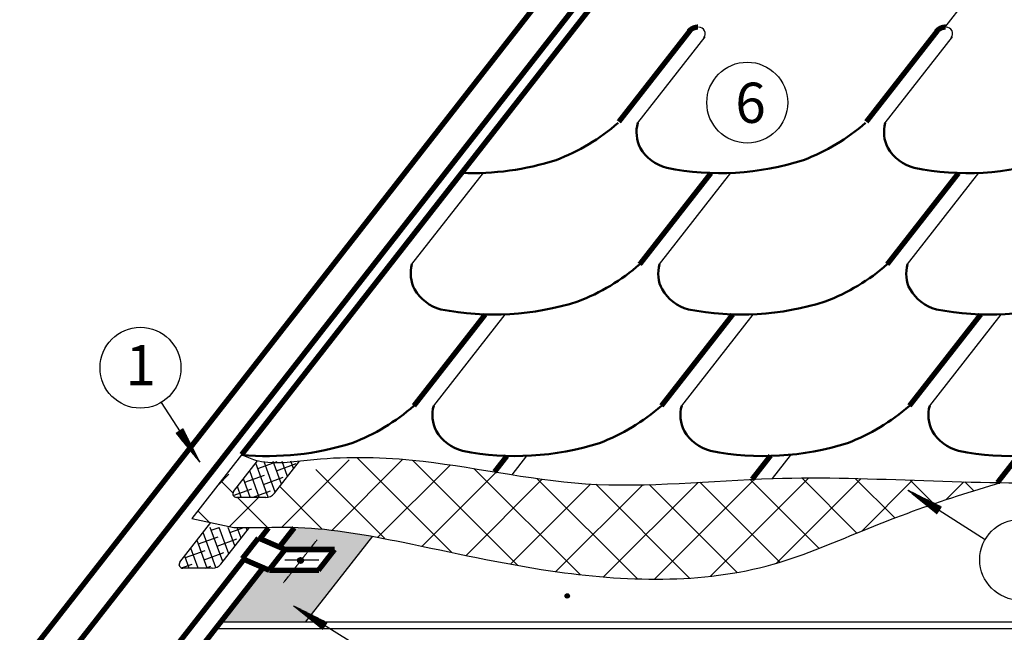
# Model space of a CAD drawing. Units: millimetres. Extents: x -3332883 to 40920555, y -16353787 to 635938.
# Drawn here: x 669726 to 677841, y 402893 to 407941 of the extents above; entities that cross this region are included whole.
import ezdxf

# ---------------------------------------------------------------- set-up
doc = ezdxf.new("R2010")
doc.units = ezdxf.units.MM
doc.linetypes.add('CENTER', pattern=[2, 1.25, -0.25, 0.25, -0.25])
for name, color, linetype in [('bitustik', 7, 'Continuous'), ('Gidro', 252, 'Continuous'), ('Plywood', 42, 'Continuous'), ('Shing2', 90, 'Continuous'), ('Steel', 24, 'Continuous')]:
    doc.layers.add(name, color=color, linetype=linetype)
doc.styles.get("Standard").update_dxf_attribs({"font": 'isocpeur.TTF'})
doc.dimstyles.new('ISO-25', dxfattribs={"dimtxt": 2.5, "dimasz": 2.5, "dimexe": 1.25, "dimexo": 0.625, "dimtad": 1, "dimtxsty": 'Standard', "dimcen": 2.5, "dimadec": 0, "dimazin": 0, "dimtfac": 1, "dimtmove": 0, "dimatfit": 3, "dimfxl": 1, "dimarcsym": 0})

msp = doc.modelspace()

# ---------------------------------------------------------------- hatches: boundary and pattern name
h = msp.add_hatch()
h.set_pattern_fill('ANSI31', scale=11.086337, angle=90, style=0)
h.set_pattern_definition([(135, (664077.9575, 378140.7175), (-0.97990297, -0.97990297), [])])
h.paths.add_polyline_path([(671014.342, 404534.115), (671071.494, 404570.227), (671209.439, 404294.903)])
h = msp.add_hatch()
h.set_pattern_fill('ANSI31', scale=11.086337, angle=-65.7953424, style=0)
h.set_pattern_definition([(339.2046576, (672826.7466, 430844.4121), (0.4919991, 1.29551401), [])])
h.paths.add_polyline_path([(677321.38, 403927.445), (677284.058, 403871.075), (677045.359, 404065.638)])
at = {"lineweight": 30}
h = msp.add_hatch(color=252, dxfattribs=at)
h.dxf.hatch_style = 1
h.paths.add_polyline_path([(671380.913, 402975.897), (672079.884, 402975.897), (672634.072, 403689.227), (672198.898, 403750.905), (671991.917, 403757.946), (671865.383, 403595.99), (671912.893, 403575.491), (672321.479, 403575.491), (672192.341, 403403.912), (671780.079, 403405.498), (671732.57, 403425.997)])
h = msp.add_hatch()
h.set_pattern_fill('ANSI31', scale=22.828984, angle=25, style=0)
h.set_pattern_definition([(110, (699430.4508, 351151.9182), (2.68152851, 0.97599656), [])])
edge = h.paths.add_edge_path()
edge.add_arc((672040.968, 403484.656), 23.89, 0, 360)
h = msp.add_hatch()
h.set_pattern_fill('ANSI31', scale=17.294685, angle=25, style=0)
h.set_pattern_definition([(110, (694988.5705, 363546.721), (2.03146099, 0.73939133), [])])
edge = h.paths.add_edge_path()
edge.add_arc((674238.962, 403192.734), 18.098, 0, 360)
h = msp.add_hatch()
h.set_pattern_fill('ANSI31', scale=11.086337, angle=-65.7953424, style=0)
h.set_pattern_definition([(339.2046576, (667764.9046, 429891.1045), (0.4919991, 1.29551401), [])])
h.paths.add_polyline_path([(672259.538, 402974.137), (672222.216, 402917.767), (671983.517, 403112.33)])
at = {"layer": 'bitustik'}
h = msp.add_hatch(dxfattribs=at)
h.set_pattern_fill('ANSI38', color=256, scale=554.316829, angle=25, style=0)
h.set_pattern_definition([(110, (690756.006, 385079.176), (65.11093, 23.69844), []), (20, (690756.006, 385079.176), (153.9203, -17.71405), [173.224, -103.9344])])
edge = h.paths.add_edge_path()
edge.add_line((672033.132, 404304.556), (671678.724, 404296.485))
edge.add_line((671488.234, 404052.668), (671685.973, 404305.763))
edge.add_arc((671511.822, 404034.24), 29.933, 142, 240.865659)
edge.add_line((671774.23, 404006.54), (671497.249, 404008.094))
edge.add_arc((671754.329, 404094.106), 89.799, 282.8044903, 321.7839567)
edge.add_line((671824.883, 404038.554), (672002.535, 404265.938))
h = msp.add_hatch(dxfattribs=at)
h.set_pattern_fill('ANSI38', color=256, scale=554.316829, angle=25, style=0)
h.set_pattern_definition([(110, (690372.72, 384570.976), (65.11093, 23.69844), []), (20, (690372.72, 384570.976), (153.9203, -17.71405), [173.224, -103.9344])])
edge = h.paths.add_edge_path()
edge.add_line((671708.13, 403757.097), (671272.041, 403757.097))
edge.add_line((671046.73, 403469.955), (671302.685, 403797.562))
edge.add_arc((671070.318, 403451.526), 29.933, 142, 270)
edge.add_line((671312.825, 403421.593), (671070.318, 403421.593))
edge.add_arc((671312.825, 403511.392), 89.799, 270, 322)
edge.add_line((671383.587, 403456.106), (671619.247, 403757.737))
at = {"layer": 'Gidro'}
h = msp.add_hatch(dxfattribs=at)
h.set_pattern_fill('ANSI37', color=252, scale=97.376694, style=0)
h.set_pattern_definition([(45, (-74312.3, 152508.02), (-218.61691, 218.61691), []), (135, (-74312.3, 152508.02), (-218.61691, -218.61691), [])])
edge = h.paths.add_edge_path()
edge.add_line((677811.42, 404126.704), (677802.161, 404126.784))
edge.add_line((677802.161, 404126.784), (677739.525, 404127.597))
edge.add_line((677739.525, 404127.597), (677676.886, 404128.657))
edge.add_line((677676.886, 404128.657), (677614.242, 404129.941))
edge.add_line((677614.242, 404129.941), (677551.594, 404131.424))
edge.add_line((677551.594, 404131.424), (677488.942, 404133.082))
edge.add_line((677488.942, 404133.082), (677426.285, 404134.891))
edge.add_line((677426.285, 404134.891), (677363.624, 404136.827))
edge.add_line((677363.624, 404136.827), (677300.959, 404138.865))
edge.add_line((677300.959, 404138.865), (677238.289, 404140.981))
edge.add_line((677238.289, 404140.981), (677175.614, 404143.151))
edge.add_line((677175.614, 404143.151), (677112.935, 404145.35))
edge.add_line((677112.935, 404145.35), (677050.252, 404147.555))
edge.add_line((677050.252, 404147.555), (676987.564, 404149.742))
edge.add_line((676987.564, 404149.742), (676924.871, 404151.884))
edge.add_line((676924.871, 404151.884), (676862.173, 404153.96))
edge.add_line((676862.173, 404153.96), (676799.471, 404155.944))
edge.add_line((676799.471, 404155.944), (676736.764, 404157.812))
edge.add_line((676736.764, 404157.812), (676674.052, 404159.54))
edge.add_line((676674.052, 404159.54), (676611.336, 404161.104))
edge.add_line((676611.336, 404161.104), (676548.614, 404162.479))
edge.add_line((676548.614, 404162.479), (676485.888, 404163.641))
edge.add_line((676485.888, 404163.641), (676423.156, 404164.566))
edge.add_line((676423.156, 404164.566), (676360.42, 404165.23))
edge.add_line((676360.42, 404165.23), (676297.679, 404165.608))
edge.add_line((676297.679, 404165.608), (676234.932, 404165.676))
edge.add_line((676234.932, 404165.676), (676172.181, 404165.411))
edge.add_line((676172.181, 404165.411), (676109.424, 404164.787))
edge.add_line((676109.424, 404164.787), (676046.662, 404163.78))
edge.add_line((676046.662, 404163.78), (675983.895, 404162.367))
edge.add_line((675983.895, 404162.367), (675921.123, 404160.523))
edge.add_line((675921.123, 404160.523), (675858.346, 404158.247))
edge.add_line((675858.346, 404158.247), (675795.565, 404155.591))
edge.add_line((675795.565, 404155.591), (675732.784, 404152.612))
edge.add_line((675732.784, 404152.612), (675670.003, 404149.365))
edge.add_line((675670.003, 404149.365), (675607.224, 404145.907))
edge.add_line((675607.224, 404145.907), (675544.45, 404142.296))
edge.add_line((675544.45, 404142.296), (675481.681, 404138.588))
edge.add_line((675481.681, 404138.588), (675418.92, 404134.841))
edge.add_line((675418.92, 404134.841), (675356.168, 404131.11))
edge.add_line((675356.168, 404131.11), (675293.428, 404127.452))
edge.add_line((675293.428, 404127.452), (675230.701, 404123.925))
edge.add_line((675230.701, 404123.925), (675167.988, 404120.585))
edge.add_line((675167.988, 404120.585), (675105.293, 404117.489))
edge.add_line((675105.293, 404117.489), (675042.616, 404114.694))
edge.add_line((675042.616, 404114.694), (674979.959, 404112.256))
edge.add_line((674979.959, 404112.256), (674917.324, 404110.232))
edge.add_line((674917.324, 404110.232), (674854.713, 404108.68))
edge.add_line((674854.713, 404108.68), (674792.128, 404107.655))
edge.add_line((674792.128, 404107.655), (674729.57, 404107.215))
edge.add_line((674729.57, 404107.215), (674667.041, 404107.416))
edge.add_line((674667.041, 404107.416), (674604.544, 404108.315))
edge.add_line((674604.544, 404108.315), (674542.079, 404109.97))
edge.add_line((674542.079, 404109.97), (674479.649, 404112.436))
edge.add_line((674479.649, 404112.436), (674417.255, 404115.77))
edge.add_line((674417.255, 404115.77), (674354.9, 404120.026))
edge.add_line((674354.9, 404120.026), (674292.582, 404125.187))
edge.add_line((674292.582, 404125.187), (674230.3, 404131.18))
edge.add_line((674230.3, 404131.18), (674168.051, 404137.929))
edge.add_line((674168.051, 404137.929), (674105.833, 404145.359))
edge.add_line((674105.833, 404145.359), (674043.643, 404153.394))
edge.add_line((674043.643, 404153.394), (673981.481, 404161.96))
edge.add_line((673981.481, 404161.96), (673919.342, 404170.981))
edge.add_line((673919.342, 404170.981), (673857.226, 404180.382))
edge.add_line((673857.226, 404180.382), (673795.13, 404190.087))
edge.add_line((673795.13, 404190.087), (673733.051, 404200.021))
edge.add_line((673733.051, 404200.021), (673670.988, 404210.109))
edge.add_line((673670.988, 404210.109), (673608.937, 404220.276))
edge.add_line((673608.937, 404220.276), (673546.898, 404230.446))
edge.add_line((673546.898, 404230.446), (673484.867, 404240.544))
edge.add_line((673484.867, 404240.544), (673422.843, 404250.494))
edge.add_line((673422.843, 404250.494), (673360.823, 404260.221))
edge.add_line((673360.823, 404260.221), (673298.805, 404269.651))
edge.add_line((673298.805, 404269.651), (673236.787, 404278.707))
edge.add_line((673236.787, 404278.707), (673174.766, 404287.315))
edge.add_line((673174.766, 404287.315), (673112.74, 404295.398))
edge.add_line((673112.74, 404295.398), (673050.707, 404302.883))
edge.add_line((673050.707, 404302.883), (672988.666, 404309.692))
edge.add_line((672988.666, 404309.692), (672926.612, 404315.754))
edge.add_line((672926.612, 404315.754), (672864.536, 404321.02))
edge.add_line((672864.536, 404321.02), (672802.422, 404325.469))
edge.add_line((672802.422, 404325.469), (672740.251, 404329.08))
edge.add_line((672740.251, 404329.08), (672678.008, 404331.831))
edge.add_line((672678.008, 404331.831), (672615.674, 404333.701))
edge.add_line((672615.674, 404333.701), (672553.234, 404334.667))
edge.add_line((672553.234, 404334.667), (672515.905, 404334.693))
edge.add_line((672515.905, 404334.693), (672506.215, 404332.094))
edge.add_line((672506.215, 404332.094), (672479.782, 404324.718))
edge.add_line((672479.782, 404324.718), (672453.378, 404317.111))
edge.add_line((672453.378, 404317.111), (672426.995, 404309.323))
edge.add_line((672426.995, 404309.323), (672400.629, 404301.403))
edge.add_line((672400.629, 404301.403), (672374.272, 404293.4))
edge.add_line((672374.272, 404293.4), (672347.919, 404285.364))
edge.add_line((672347.919, 404285.364), (672321.564, 404277.344))
edge.add_line((672321.564, 404277.344), (672295.201, 404269.389))
edge.add_line((672295.201, 404269.389), (672268.824, 404261.549))
edge.add_line((672268.824, 404261.549), (672242.426, 404253.872))
edge.add_line((672242.426, 404253.872), (672216.001, 404246.407))
edge.add_line((672216.001, 404246.407), (672189.544, 404239.205))
edge.add_line((672189.544, 404239.205), (672163.049, 404232.314))
edge.add_line((672163.049, 404232.314), (672136.509, 404225.783))
edge.add_line((672136.509, 404225.783), (672109.918, 404219.663))
edge.add_line((672109.918, 404219.663), (672083.271, 404214.001))
edge.add_line((672083.271, 404214.001), (672056.56, 404208.847))
edge.add_line((672056.56, 404208.847), (672029.781, 404204.251))
edge.add_line((672029.781, 404204.251), (672002.927, 404200.261))
edge.add_line((672002.927, 404200.261), (671975.992, 404196.928))
edge.add_line((671975.992, 404196.928), (671948.971, 404194.297))
edge.add_line((671948.971, 404194.297), (671824.883, 404038.554))
edge.add_arc((671754.329, 404094.106), 89.799, 270, 321.7839567, ccw=False)
edge.add_line((671754.329, 404004.307), (671511.822, 404004.307))
edge.add_arc((671511.822, 404034.24), 29.933, 142, 270, ccw=False)
edge.add_line((671488.234, 404052.668), (671602.793, 404195.587))
edge.add_line((671602.793, 404195.587), (671602.116, 404195.598))
edge.add_line((671602.116, 404195.598), (671601.439, 404195.609))
edge.add_line((671601.439, 404195.609), (671600.763, 404195.62))
edge.add_line((671600.763, 404195.62), (671600.086, 404195.63))
edge.add_line((671600.086, 404195.63), (671599.409, 404195.641))
edge.add_line((671599.409, 404195.641), (671686.312, 404305.758))
edge.add_line((671686.312, 404305.758), (671685.635, 404305.768))
edge.add_line((671685.635, 404305.768), (671597.378, 404195.671))
edge.add_line((671597.378, 404195.671), (671596.702, 404195.681))
edge.add_line((671596.702, 404195.681), (671596.025, 404195.69))
edge.add_line((671596.025, 404195.69), (671595.348, 404195.7))
edge.add_line((671595.348, 404195.7), (671594.671, 404195.709))
edge.add_line((671594.671, 404195.709), (671593.995, 404195.719))
edge.add_line((671593.995, 404195.719), (671593.318, 404195.728))
edge.add_line((671593.318, 404195.728), (671592.641, 404195.737))
edge.add_line((671592.641, 404195.737), (671591.964, 404195.746))
edge.add_line((671591.964, 404195.746), (671591.288, 404195.755))
edge.add_line((671591.288, 404195.755), (671590.611, 404195.763))
edge.add_line((671590.611, 404195.763), (671589.934, 404195.772))
edge.add_line((671589.934, 404195.772), (671589.258, 404195.78))
edge.add_line((671589.258, 404195.78), (671588.581, 404195.789))
edge.add_line((671588.581, 404195.789), (671587.905, 404195.797))
edge.add_line((671587.905, 404195.797), (671587.228, 404195.805))
edge.add_line((671587.228, 404195.805), (671586.552, 404195.813))
edge.add_line((671586.552, 404195.813), (671585.875, 404195.821))
edge.add_line((671585.875, 404195.821), (671585.198, 404195.828))
edge.add_line((671585.198, 404195.828), (671584.522, 404195.836))
edge.add_line((671584.522, 404195.836), (671583.845, 404195.843))
edge.add_line((671583.845, 404195.843), (671583.169, 404195.85))
edge.add_line((671583.169, 404195.85), (671582.493, 404195.858))
edge.add_line((671582.493, 404195.858), (671581.816, 404195.865))
edge.add_line((671581.816, 404195.865), (671581.14, 404195.872))
edge.add_line((671581.14, 404195.872), (671580.463, 404195.878))
edge.add_line((671580.463, 404195.878), (671579.787, 404195.885))
edge.add_line((671579.787, 404195.885), (671579.11, 404195.892))
edge.add_line((671579.11, 404195.892), (671578.434, 404195.898))
edge.add_line((671578.434, 404195.898), (671577.758, 404195.904))
edge.add_line((671577.758, 404195.904), (671577.081, 404195.911))
edge.add_line((671577.081, 404195.911), (671576.405, 404195.917))
edge.add_line((671576.405, 404195.917), (671575.729, 404195.923))
edge.add_line((671575.729, 404195.923), (671575.052, 404195.929))
edge.add_line((671575.052, 404195.929), (671574.376, 404195.934))
edge.add_line((671574.376, 404195.934), (671573.7, 404195.94))
edge.add_line((671573.7, 404195.94), (671573.024, 404195.945))
edge.add_line((671573.024, 404195.945), (671572.347, 404195.951))
edge.add_line((671572.347, 404195.951), (671571.671, 404195.956))
edge.add_line((671571.671, 404195.956), (671570.995, 404195.961))
edge.add_line((671570.995, 404195.961), (671570.319, 404195.966))
edge.add_line((671570.319, 404195.966), (671569.642, 404195.971))
edge.add_line((671569.642, 404195.971), (671568.966, 404195.976))
edge.add_line((671568.966, 404195.976), (671568.29, 404195.981))
edge.add_line((671568.29, 404195.981), (671567.614, 404195.985))
edge.add_line((671567.614, 404195.985), (671566.938, 404195.99))
edge.add_line((671566.938, 404195.99), (671566.262, 404195.994))
edge.add_line((671566.262, 404195.994), (671565.586, 404195.999))
edge.add_line((671565.586, 404195.999), (671564.909, 404196.003))
edge.add_line((671564.909, 404196.003), (671564.233, 404196.007))
edge.add_line((671564.233, 404196.007), (671563.557, 404196.011))
edge.add_line((671563.557, 404196.011), (671562.881, 404196.015))
edge.add_line((671562.881, 404196.015), (671562.205, 404196.019))
edge.add_line((671562.205, 404196.019), (671561.529, 404196.022))
edge.add_line((671561.529, 404196.022), (671560.853, 404196.026))
edge.add_line((671560.853, 404196.026), (671560.177, 404196.029))
edge.add_line((671560.177, 404196.029), (671559.501, 404196.032))
edge.add_line((671559.501, 404196.032), (671558.825, 404196.036))
edge.add_line((671558.825, 404196.036), (671558.149, 404196.039))
edge.add_line((671558.149, 404196.039), (671557.473, 404196.042))
edge.add_line((671557.473, 404196.042), (671556.797, 404196.045))
edge.add_line((671556.797, 404196.045), (671556.121, 404196.048))
edge.add_line((671556.121, 404196.048), (671555.445, 404196.05))
edge.add_line((671555.445, 404196.05), (671554.77, 404196.053))
edge.add_line((671554.77, 404196.053), (671554.094, 404196.055))
edge.add_line((671554.094, 404196.055), (671553.418, 404196.058))
edge.add_line((671553.418, 404196.058), (671552.742, 404196.06))
edge.add_line((671552.742, 404196.06), (671552.066, 404196.062))
edge.add_line((671552.066, 404196.062), (671551.39, 404196.065))
edge.add_line((671551.39, 404196.065), (671550.714, 404196.067))
edge.add_line((671550.714, 404196.067), (671550.039, 404196.069))
edge.add_line((671550.039, 404196.069), (671549.363, 404196.07))
edge.add_line((671549.363, 404196.07), (671548.687, 404196.072))
edge.add_line((671548.687, 404196.072), (671548.011, 404196.074))
edge.add_line((671548.011, 404196.074), (671547.335, 404196.075))
edge.add_line((671547.335, 404196.075), (671546.66, 404196.077))
edge.add_line((671546.66, 404196.077), (671545.984, 404196.078))
edge.add_line((671545.984, 404196.078), (671545.308, 404196.08))
edge.add_line((671545.308, 404196.08), (671544.632, 404196.081))
edge.add_line((671544.632, 404196.081), (671543.957, 404196.082))
edge.add_line((671543.957, 404196.082), (671543.281, 404196.083))
edge.add_line((671543.281, 404196.083), (671542.605, 404196.084))
edge.add_line((671542.605, 404196.084), (671541.93, 404196.085))
edge.add_line((671541.93, 404196.085), (671541.254, 404196.085))
edge.add_line((671541.254, 404196.085), (671540.578, 404196.086))
edge.add_line((671540.578, 404196.086), (671539.903, 404196.086))
edge.add_line((671539.903, 404196.086), (671539.227, 404196.087))
edge.add_line((671539.227, 404196.087), (671538.551, 404196.087))
edge.add_line((671538.551, 404196.087), (671537.876, 404196.088))
edge.add_line((671537.876, 404196.088), (671537.2, 404196.088))
edge.add_line((671537.2, 404196.088), (671536.525, 404196.088))
edge.add_line((671536.525, 404196.088), (671535.849, 404196.088))
edge.add_line((671535.849, 404196.088), (671535.173, 404196.088))
edge.add_line((671535.173, 404196.088), (671534.498, 404196.088))
edge.add_line((671534.498, 404196.088), (671533.822, 404196.088))
edge.add_line((671533.822, 404196.088), (671533.147, 404196.087))
edge.add_line((671533.147, 404196.087), (671532.471, 404196.087))
edge.add_line((671532.471, 404196.087), (671531.796, 404196.087))
edge.add_line((671531.796, 404196.087), (671531.12, 404196.086))
edge.add_line((671531.12, 404196.086), (671530.445, 404196.085))
edge.add_line((671530.445, 404196.085), (671529.769, 404196.085))
edge.add_line((671529.769, 404196.085), (671529.094, 404196.084))
edge.add_line((671529.094, 404196.084), (671528.418, 404196.083))
edge.add_line((671528.418, 404196.083), (671527.743, 404196.082))
edge.add_line((671527.743, 404196.082), (671527.067, 404196.081))
edge.add_line((671527.067, 404196.081), (671526.392, 404196.08))
edge.add_line((671526.392, 404196.08), (671525.716, 404196.079))
edge.add_line((671525.716, 404196.079), (671525.041, 404196.078))
edge.add_line((671525.041, 404196.078), (671524.366, 404196.076))
edge.add_line((671524.366, 404196.076), (671523.69, 404196.075))
edge.add_line((671523.69, 404196.075), (671523.015, 404196.073))
edge.add_line((671523.015, 404196.073), (671522.339, 404196.072))
edge.add_line((671522.339, 404196.072), (671521.664, 404196.07))
edge.add_line((671521.664, 404196.07), (671520.989, 404196.069))
edge.add_line((671520.989, 404196.069), (671520.313, 404196.067))
edge.add_line((671520.313, 404196.067), (671519.638, 404196.065))
edge.add_line((671519.638, 404196.065), (671518.963, 404196.063))
edge.add_line((671518.963, 404196.063), (671518.287, 404196.061))
edge.add_line((671518.287, 404196.061), (671517.612, 404196.059))
edge.add_line((671517.612, 404196.059), (671516.937, 404196.057))
edge.add_line((671516.937, 404196.057), (671516.261, 404196.055))
edge.add_line((671516.261, 404196.055), (671515.586, 404196.052))
edge.add_line((671515.586, 404196.052), (671514.911, 404196.05))
edge.add_line((671514.911, 404196.05), (671514.235, 404196.048))
edge.add_line((671514.235, 404196.048), (671513.56, 404196.045))
edge.add_line((671513.56, 404196.045), (671512.885, 404196.043))
edge.add_line((671512.885, 404196.043), (671512.21, 404196.04))
edge.add_line((671512.21, 404196.04), (671511.534, 404196.037))
edge.add_line((671511.534, 404196.037), (671510.859, 404196.035))
edge.add_line((671510.859, 404196.035), (671510.184, 404196.032))
edge.add_line((671510.184, 404196.032), (671509.509, 404196.029))
edge.add_line((671509.509, 404196.029), (671508.833, 404196.026))
edge.add_line((671508.833, 404196.026), (671508.158, 404196.023))
edge.add_line((671508.158, 404196.023), (671507.483, 404196.02))
edge.add_line((671507.483, 404196.02), (671506.808, 404196.017))
edge.add_line((671506.808, 404196.017), (671506.133, 404196.014))
edge.add_line((671506.133, 404196.014), (671505.457, 404196.011))
edge.add_line((671505.457, 404196.011), (671504.782, 404196.007))
edge.add_line((671504.782, 404196.007), (671504.107, 404196.004))
edge.add_line((671504.107, 404196.004), (671503.432, 404196.001))
edge.add_line((671503.432, 404196.001), (671502.757, 404195.997))
edge.add_line((671502.757, 404195.997), (671502.082, 404195.994))
edge.add_line((671502.082, 404195.994), (671501.406, 404195.99))
edge.add_line((671501.406, 404195.99), (671500.731, 404195.986))
edge.add_line((671500.731, 404195.986), (671500.056, 404195.983))
edge.add_line((671500.056, 404195.983), (671499.381, 404195.979))
edge.add_line((671499.381, 404195.979), (671498.706, 404195.975))
edge.add_line((671498.706, 404195.975), (671498.031, 404195.971))
edge.add_line((671498.031, 404195.971), (671497.356, 404195.967))
edge.add_line((671497.356, 404195.967), (671496.681, 404195.963))
edge.add_line((671496.681, 404195.963), (671496.006, 404195.959))
edge.add_line((671496.006, 404195.959), (671495.33, 404195.955))
edge.add_line((671495.33, 404195.955), (671494.655, 404195.951))
edge.add_line((671494.655, 404195.951), (671493.98, 404195.947))
edge.add_line((671493.98, 404195.947), (671493.305, 404195.943))
edge.add_line((671493.305, 404195.943), (671492.63, 404195.939))
edge.add_line((671492.63, 404195.939), (671491.955, 404195.934))
edge.add_line((671491.955, 404195.934), (671491.28, 404195.93))
edge.add_line((671491.28, 404195.93), (671490.605, 404195.925))
edge.add_line((671490.605, 404195.925), (671489.93, 404195.921))
edge.add_line((671489.93, 404195.921), (671489.255, 404195.916))
edge.add_line((671489.255, 404195.916), (671488.58, 404195.912))
edge.add_line((671488.58, 404195.912), (671487.905, 404195.907))
edge.add_line((671487.905, 404195.907), (671487.23, 404195.903))
edge.add_line((671487.23, 404195.903), (671486.555, 404195.898))
edge.add_line((671486.555, 404195.898), (671485.88, 404195.893))
edge.add_line((671485.88, 404195.893), (671485.205, 404195.888))
edge.add_line((671485.205, 404195.888), (671484.53, 404195.884))
edge.add_line((671484.53, 404195.884), (671483.855, 404195.879))
edge.add_line((671483.855, 404195.879), (671483.18, 404195.874))
edge.add_line((671483.18, 404195.874), (671482.505, 404195.869))
edge.add_line((671482.505, 404195.869), (671481.83, 404195.864))
edge.add_line((671481.83, 404195.864), (671481.155, 404195.859))
edge.add_line((671481.155, 404195.859), (671480.48, 404195.854))
edge.add_line((671480.48, 404195.854), (671479.805, 404195.848))
edge.add_line((671479.805, 404195.848), (671479.13, 404195.843))
edge.add_line((671479.13, 404195.843), (671478.455, 404195.838))
edge.add_line((671478.455, 404195.838), (671477.78, 404195.833))
edge.add_line((671477.78, 404195.833), (671477.106, 404195.828))
edge.add_line((671477.106, 404195.828), (671476.431, 404195.822))
edge.add_line((671476.431, 404195.822), (671475.756, 404195.817))
edge.add_line((671475.756, 404195.817), (671475.081, 404195.811))
edge.add_line((671475.081, 404195.811), (671474.406, 404195.806))
edge.add_line((671474.406, 404195.806), (671473.731, 404195.801))
edge.add_line((671473.731, 404195.801), (671473.056, 404195.795))
edge.add_line((671473.056, 404195.795), (671472.381, 404195.789))
edge.add_line((671472.381, 404195.789), (671471.706, 404195.784))
edge.add_line((671471.706, 404195.784), (671471.031, 404195.778))
edge.add_line((671471.031, 404195.778), (671470.357, 404195.773))
edge.add_line((671470.357, 404195.773), (671469.682, 404195.767))
edge.add_line((671469.682, 404195.767), (671469.007, 404195.761))
edge.add_line((671469.007, 404195.761), (671468.332, 404195.756))
edge.add_line((671468.332, 404195.756), (671467.657, 404195.75))
edge.add_line((671467.657, 404195.75), (671466.982, 404195.744))
edge.add_line((671466.982, 404195.744), (671466.307, 404195.738))
edge.add_line((671466.307, 404195.738), (671465.632, 404195.732))
edge.add_line((671465.632, 404195.732), (671464.958, 404195.726))
edge.add_line((671464.958, 404195.726), (671464.283, 404195.72))
edge.add_line((671464.283, 404195.72), (671463.608, 404195.715))
edge.add_line((671463.608, 404195.715), (671462.933, 404195.709))
edge.add_line((671462.933, 404195.709), (671462.258, 404195.703))
edge.add_line((671462.258, 404195.703), (671461.583, 404195.697))
edge.add_line((671461.583, 404195.697), (671460.909, 404195.691))
edge.add_line((671460.909, 404195.691), (671460.234, 404195.684))
edge.add_line((671460.234, 404195.684), (671459.559, 404195.678))
edge.add_line((671459.559, 404195.678), (671458.884, 404195.672))
edge.add_line((671458.884, 404195.672), (671458.209, 404195.666))
edge.add_line((671458.209, 404195.666), (671457.534, 404195.66))
edge.add_line((671457.534, 404195.66), (671456.86, 404195.654))
edge.add_line((671456.86, 404195.654), (671456.185, 404195.648))
edge.add_line((671456.185, 404195.648), (671455.51, 404195.641))
edge.add_line((671455.51, 404195.641), (671454.835, 404195.635))
edge.add_line((671454.835, 404195.635), (671454.16, 404195.629))
edge.add_line((671454.16, 404195.629), (671453.486, 404195.623))
edge.add_line((671453.486, 404195.623), (671452.811, 404195.616))
edge.add_line((671452.811, 404195.616), (671452.136, 404195.61))
edge.add_line((671452.136, 404195.61), (671451.461, 404195.604))
edge.add_line((671451.461, 404195.604), (671450.786, 404195.597))
edge.add_line((671450.786, 404195.597), (671450.112, 404195.591))
edge.add_line((671450.112, 404195.591), (671449.437, 404195.584))
edge.add_line((671449.437, 404195.584), (671448.762, 404195.578))
edge.add_line((671448.762, 404195.578), (671448.087, 404195.572))
edge.add_line((671448.087, 404195.572), (671447.412, 404195.565))
edge.add_line((671447.412, 404195.565), (671446.738, 404195.559))
edge.add_line((671446.738, 404195.559), (671446.063, 404195.552))
edge.add_line((671446.063, 404195.552), (671445.388, 404195.546))
edge.add_line((671445.388, 404195.546), (671444.713, 404195.539))
edge.add_line((671444.713, 404195.539), (671444.038, 404195.533))
edge.add_line((671444.038, 404195.533), (671443.364, 404195.526))
edge.add_line((671443.364, 404195.526), (671442.689, 404195.52))
edge.add_line((671442.689, 404195.52), (671442.014, 404195.513))
edge.add_line((671442.014, 404195.513), (671441.339, 404195.507))
edge.add_line((671441.339, 404195.507), (671440.665, 404195.5))
edge.add_line((671440.665, 404195.5), (671439.99, 404195.494))
edge.add_line((671439.99, 404195.494), (671439.315, 404195.487))
edge.add_line((671439.315, 404195.487), (671438.64, 404195.48))
edge.add_line((671438.64, 404195.48), (671437.966, 404195.474))
edge.add_line((671437.966, 404195.474), (671437.291, 404195.467))
edge.add_line((671437.291, 404195.467), (671436.616, 404195.461))
edge.add_line((671436.616, 404195.461), (671435.941, 404195.454))
edge.add_line((671435.941, 404195.454), (671435.266, 404195.447))
edge.add_line((671435.266, 404195.447), (671434.592, 404195.441))
edge.add_line((671434.592, 404195.441), (671433.917, 404195.434))
edge.add_line((671433.917, 404195.434), (671433.242, 404195.428))
edge.add_line((671433.242, 404195.428), (671432.567, 404195.421))
edge.add_line((671432.567, 404195.421), (671431.893, 404195.414))
edge.add_line((671431.893, 404195.414), (671431.218, 404195.408))
edge.add_line((671431.218, 404195.408), (671430.543, 404195.401))
edge.add_line((671430.543, 404195.401), (671429.868, 404195.394))
edge.add_line((671429.868, 404195.394), (671145.555, 403831.49))
edge.add_line((671145.555, 403831.49), (671490.085, 403757.097))
edge.add_line((671490.085, 403757.097), (671520.033, 403756.996))
edge.add_line((671520.033, 403756.996), (671549.982, 403756.911))
edge.add_line((671549.982, 403756.911), (671579.933, 403756.859))
edge.add_line((671579.933, 403756.859), (671609.886, 403756.857))
edge.add_line((671609.886, 403756.857), (671639.842, 403756.922))
edge.add_line((671639.842, 403756.922), (671669.802, 403757.07))
edge.add_line((671669.802, 403757.07), (671699.766, 403757.312))
edge.add_line((671699.766, 403757.312), (671729.734, 403757.625))
edge.add_line((671729.734, 403757.625), (671759.704, 403757.973))
edge.add_line((671759.704, 403757.973), (671789.674, 403758.322))
edge.add_line((671789.674, 403758.322), (671819.642, 403758.634))
edge.add_line((671819.642, 403758.634), (671849.606, 403758.875))
edge.add_line((671849.606, 403758.875), (671879.566, 403759.008))
edge.add_line((671879.566, 403759.008), (671909.518, 403758.999))
edge.add_line((671909.518, 403758.999), (671939.462, 403758.812))
edge.add_line((671939.462, 403758.812), (671969.396, 403758.41))
edge.add_line((671969.396, 403758.41), (671999.317, 403757.758))
edge.add_line((671999.317, 403757.758), (672029.225, 403756.822))
edge.add_line((672029.225, 403756.822), (672059.118, 403755.579))
edge.add_line((672059.118, 403755.579), (672088.995, 403754.036))
edge.add_line((672088.995, 403754.036), (672118.857, 403752.204))
edge.add_line((672118.857, 403752.204), (672148.704, 403750.091))
edge.add_line((672148.704, 403750.091), (672178.534, 403747.708))
edge.add_line((672178.534, 403747.708), (672208.349, 403745.063))
edge.add_line((672208.349, 403745.063), (672238.147, 403742.167))
edge.add_line((672238.147, 403742.167), (672267.929, 403739.03))
edge.add_line((672267.929, 403739.03), (672297.694, 403735.66))
edge.add_line((672297.694, 403735.66), (672327.443, 403732.068))
edge.add_line((672327.443, 403732.068), (672357.174, 403728.262))
edge.add_line((672357.174, 403728.262), (672386.889, 403724.254))
edge.add_line((672386.889, 403724.254), (672416.586, 403720.051))
edge.add_line((672416.586, 403720.051), (672446.266, 403715.665))
edge.add_line((672446.266, 403715.665), (672475.928, 403711.105))
edge.add_line((672475.928, 403711.105), (672505.572, 403706.379))
edge.add_line((672505.572, 403706.379), (672535.198, 403701.499))
edge.add_line((672535.198, 403701.499), (672564.805, 403696.473))
edge.add_line((672564.805, 403696.473), (672594.395, 403691.311))
edge.add_line((672594.395, 403691.311), (672623.965, 403686.023))
edge.add_line((672623.965, 403686.023), (672653.517, 403680.618))
edge.add_line((672653.517, 403680.618), (672683.05, 403675.106))
edge.add_line((672683.05, 403675.106), (672712.564, 403669.497))
edge.add_line((672712.564, 403669.497), (672742.058, 403663.8))
edge.add_line((672742.058, 403663.8), (672771.533, 403658.026))
edge.add_line((672771.533, 403658.026), (672800.988, 403652.182))
edge.add_line((672800.988, 403652.182), (672830.423, 403646.28))
edge.add_line((672830.423, 403646.28), (672859.838, 403640.329))
edge.add_line((672859.838, 403640.329), (672889.232, 403634.338))
edge.add_line((672889.232, 403634.338), (672918.607, 403628.315))
edge.add_line((672918.607, 403628.315), (672947.963, 403622.266))
edge.add_line((672947.963, 403622.266), (672977.301, 403616.192))
edge.add_line((672977.301, 403616.192), (673006.624, 403610.099))
edge.add_line((673006.624, 403610.099), (673035.933, 403603.988))
edge.add_line((673035.933, 403603.988), (673065.23, 403597.863))
edge.add_line((673065.23, 403597.863), (673094.515, 403591.729))
edge.add_line((673094.515, 403591.729), (673123.792, 403585.587))
edge.add_line((673123.792, 403585.587), (673153.06, 403579.442))
edge.add_line((673153.06, 403579.442), (673182.322, 403573.296))
edge.add_line((673182.322, 403573.296), (673211.58, 403567.154))
edge.add_line((673211.58, 403567.154), (673240.834, 403561.019))
edge.add_line((673240.834, 403561.019), (673270.087, 403554.893))
edge.add_line((673270.087, 403554.893), (673299.34, 403548.781))
edge.add_line((673299.34, 403548.781), (673328.595, 403542.686))
edge.add_line((673328.595, 403542.686), (673357.853, 403536.611))
edge.add_line((673357.853, 403536.611), (673387.115, 403530.56))
edge.add_line((673387.115, 403530.56), (673416.384, 403524.535))
edge.add_line((673416.384, 403524.535), (673445.661, 403518.541))
edge.add_line((673445.661, 403518.541), (673474.947, 403512.58))
edge.add_line((673474.947, 403512.58), (673504.245, 403506.657))
edge.add_line((673504.245, 403506.657), (673533.555, 403500.773))
edge.add_line((673533.555, 403500.773), (673562.879, 403494.934))
edge.add_line((673562.879, 403494.934), (673592.218, 403489.142))
edge.add_line((673592.218, 403489.142), (673621.575, 403483.401))
edge.add_line((673621.575, 403483.401), (673650.951, 403477.713))
edge.add_line((673650.951, 403477.713), (673680.348, 403472.083))
edge.add_line((673680.348, 403472.083), (673709.766, 403466.514))
edge.add_line((673709.766, 403466.514), (673739.208, 403461.009))
edge.add_line((673739.208, 403461.009), (673768.675, 403455.571))
edge.add_line((673768.675, 403455.571), (673798.168, 403450.204))
edge.add_line((673798.168, 403450.204), (673827.69, 403444.912))
edge.add_line((673827.69, 403444.912), (673857.242, 403439.697))
edge.add_line((673857.242, 403439.697), (673886.825, 403434.563))
edge.add_line((673886.825, 403434.563), (673916.441, 403429.513))
edge.add_line((673916.441, 403429.513), (673946.092, 403424.552))
edge.add_line((673946.092, 403424.552), (673975.778, 403419.681))
edge.add_line((673975.778, 403419.681), (674005.503, 403414.906))
edge.add_line((674005.503, 403414.906), (674035.266, 403410.228))
edge.add_line((674035.266, 403410.228), (674065.071, 403405.651))
edge.add_line((674065.071, 403405.651), (674094.917, 403401.179))
edge.add_line((674094.917, 403401.179), (674124.808, 403396.815))
edge.add_line((674124.808, 403396.815), (674154.741, 403392.563))
edge.add_line((674154.741, 403392.563), (674184.714, 403388.425))
edge.add_line((674184.714, 403388.425), (674214.726, 403384.404))
edge.add_line((674214.726, 403384.404), (674244.774, 403380.504))
edge.add_line((674244.774, 403380.504), (674274.857, 403376.728))
edge.add_line((674274.857, 403376.728), (674304.972, 403373.078))
edge.add_line((674304.972, 403373.078), (674335.117, 403369.559))
edge.add_line((674335.117, 403369.559), (674365.29, 403366.172))
edge.add_line((674365.29, 403366.172), (674395.49, 403362.922))
edge.add_line((674395.49, 403362.922), (674425.713, 403359.811))
edge.add_line((674425.713, 403359.811), (674455.958, 403356.842))
edge.add_line((674455.958, 403356.842), (674486.224, 403354.019))
edge.add_line((674486.224, 403354.019), (674516.506, 403351.344))
edge.add_line((674516.506, 403351.344), (674546.805, 403348.822))
edge.add_line((674546.805, 403348.822), (674577.117, 403346.454))
edge.add_line((674577.117, 403346.454), (674607.441, 403344.243))
edge.add_line((674607.441, 403344.243), (674637.775, 403342.194))
edge.add_line((674637.775, 403342.194), (674668.116, 403340.31))
edge.add_line((674668.116, 403340.31), (674698.462, 403338.592))
edge.add_line((674698.462, 403338.592), (674728.811, 403337.045))
edge.add_line((674728.811, 403337.045), (674759.162, 403335.671))
edge.add_line((674759.162, 403335.671), (674789.512, 403334.474))
edge.add_line((674789.512, 403334.474), (674819.859, 403333.457))
edge.add_line((674819.859, 403333.457), (674850.201, 403332.622))
edge.add_line((674850.201, 403332.622), (674880.537, 403331.974))
edge.add_line((674880.537, 403331.974), (674910.863, 403331.514))
edge.add_line((674910.863, 403331.514), (674941.178, 403331.247))
edge.add_line((674941.178, 403331.247), (674971.479, 403331.175))
edge.add_line((674971.479, 403331.175), (675001.766, 403331.301))
edge.add_line((675001.766, 403331.301), (675032.035, 403331.629))
edge.add_line((675032.035, 403331.629), (675062.284, 403332.162))
edge.add_line((675062.284, 403332.162), (675092.512, 403332.902))
edge.add_line((675092.512, 403332.902), (675122.717, 403333.853))
edge.add_line((675122.717, 403333.853), (675152.896, 403335.018))
edge.add_line((675152.896, 403335.018), (675183.047, 403336.4))
edge.add_line((675183.047, 403336.4), (675213.169, 403338.003))
edge.add_line((675213.169, 403338.003), (675243.258, 403339.828))
edge.add_line((675243.258, 403339.828), (675273.314, 403341.88))
edge.add_line((675273.314, 403341.88), (675303.334, 403344.162))
edge.add_line((675303.334, 403344.162), (675333.315, 403346.676))
edge.add_line((675333.315, 403346.676), (675363.257, 403349.426))
edge.add_line((675363.257, 403349.426), (675393.157, 403352.415))
edge.add_line((675393.157, 403352.415), (675423.012, 403355.646))
edge.add_line((675423.012, 403355.646), (675452.821, 403359.121))
edge.add_line((675452.821, 403359.121), (675482.581, 403362.845))
edge.add_line((675482.581, 403362.845), (675512.291, 403366.821))
edge.add_line((675512.291, 403366.821), (675541.949, 403371.05))
edge.add_line((675541.949, 403371.05), (675571.552, 403375.538))
edge.add_line((675571.552, 403375.538), (675601.098, 403380.286))
edge.add_line((675601.098, 403380.286), (675630.586, 403385.297))
edge.add_line((675630.586, 403385.297), (675660.013, 403390.576))
edge.add_line((675660.013, 403390.576), (675689.377, 403396.124))
edge.add_line((675689.377, 403396.124), (675718.676, 403401.946))
edge.add_line((675718.676, 403401.946), (675747.908, 403408.044))
edge.add_line((675747.908, 403408.044), (675777.071, 403414.421))
edge.add_line((675777.071, 403414.421), (675806.163, 403421.08))
edge.add_line((675806.163, 403421.08), (675835.182, 403428.025))
edge.add_line((675835.182, 403428.025), (675864.126, 403435.259))
edge.add_line((675864.126, 403435.259), (675892.992, 403442.784))
edge.add_line((675892.992, 403442.784), (675921.779, 403450.605))
edge.add_line((675921.779, 403450.605), (675950.484, 403458.723))
edge.add_line((675950.484, 403458.723), (675979.11, 403467.132))
edge.add_line((675979.11, 403467.132), (676007.658, 403475.82))
edge.add_line((676007.658, 403475.82), (676036.134, 403484.774))
edge.add_line((676036.134, 403484.774), (676064.54, 403493.979))
edge.add_line((676064.54, 403493.979), (676092.88, 403503.423))
edge.add_line((676092.88, 403503.423), (676121.159, 403513.093))
edge.add_line((676121.159, 403513.093), (676149.378, 403522.974))
edge.add_line((676149.378, 403522.974), (676177.543, 403533.054))
edge.add_line((676177.543, 403533.054), (676205.657, 403543.32))
edge.add_line((676205.657, 403543.32), (676233.723, 403553.758))
edge.add_line((676233.723, 403553.758), (676261.745, 403564.355))
edge.add_line((676261.745, 403564.355), (676289.726, 403575.097))
edge.add_line((676289.726, 403575.097), (676317.671, 403585.971))
edge.add_line((676317.671, 403585.971), (676345.583, 403596.964))
edge.add_line((676345.583, 403596.964), (676373.466, 403608.063))
edge.add_line((676373.466, 403608.063), (676401.323, 403619.254))
edge.add_line((676401.323, 403619.254), (676429.157, 403630.525))
edge.add_line((676429.157, 403630.525), (676456.974, 403641.86))
edge.add_line((676456.974, 403641.86), (676484.775, 403653.248))
edge.add_line((676484.775, 403653.248), (676512.565, 403664.676))
edge.add_line((676512.565, 403664.676), (676540.348, 403676.128))
edge.add_line((676540.348, 403676.128), (676568.126, 403687.594))
edge.add_line((676568.126, 403687.594), (676595.905, 403699.058))
edge.add_line((676595.905, 403699.058), (676623.686, 403710.508))
edge.add_line((676623.686, 403710.508), (676651.475, 403721.931))
edge.add_line((676651.475, 403721.931), (676679.274, 403733.313))
edge.add_line((676679.274, 403733.313), (676707.087, 403744.64))
edge.add_line((676707.087, 403744.64), (676734.919, 403755.901))
edge.add_line((676734.919, 403755.901), (676762.77, 403767.088))
edge.add_line((676762.77, 403767.088), (676790.641, 403778.2))
edge.add_line((676790.641, 403778.2), (676818.534, 403789.237))
edge.add_line((676818.534, 403789.237), (676846.448, 403800.198))
edge.add_line((676846.448, 403800.198), (676874.385, 403811.081))
edge.add_line((676874.385, 403811.081), (676902.345, 403821.888))
edge.add_line((676902.345, 403821.888), (676930.328, 403832.616))
edge.add_line((676930.328, 403832.616), (676958.335, 403843.266))
edge.add_line((676958.335, 403843.266), (676986.367, 403853.836))
edge.add_line((676986.367, 403853.836), (677014.424, 403864.325))
edge.add_line((677014.424, 403864.325), (677042.507, 403874.734))
edge.add_line((677042.507, 403874.734), (677070.616, 403885.061))
edge.add_line((677070.616, 403885.061), (677098.753, 403895.306))
edge.add_line((677098.753, 403895.306), (677126.917, 403905.468))
edge.add_line((677126.917, 403905.468), (677155.11, 403915.546))
edge.add_line((677155.11, 403915.546), (677183.331, 403925.54))
edge.add_line((677183.331, 403925.54), (677211.582, 403935.449))
edge.add_line((677211.582, 403935.449), (677239.863, 403945.272))
edge.add_line((677239.863, 403945.272), (677268.175, 403955.008))
edge.add_line((677268.175, 403955.008), (677296.518, 403964.657))
edge.add_line((677296.518, 403964.657), (677324.893, 403974.219))
edge.add_line((677324.893, 403974.219), (677353.3, 403983.692))
edge.add_line((677353.3, 403983.692), (677381.741, 403993.075))
edge.add_line((677381.741, 403993.075), (677410.215, 404002.369))
edge.add_line((677410.215, 404002.369), (677438.723, 404011.572))
edge.add_line((677438.723, 404011.572), (677467.267, 404020.684))
edge.add_line((677467.267, 404020.684), (677495.843, 404029.71))
edge.add_line((677495.843, 404029.71), (677524.448, 404038.66))
edge.add_line((677524.448, 404038.66), (677553.077, 404047.548))
edge.add_line((677553.077, 404047.548), (677581.726, 404056.384))
edge.add_line((677581.726, 404056.384), (677610.391, 404065.18))
edge.add_line((677610.391, 404065.18), (677639.066, 404073.947))
edge.add_line((677639.066, 404073.947), (677667.747, 404082.697))
edge.add_line((677667.747, 404082.697), (677696.43, 404091.442))
edge.add_line((677696.43, 404091.442), (677725.11, 404100.194))
edge.add_line((677725.11, 404100.194), (677753.784, 404108.963))
edge.add_line((677753.784, 404108.963), (677782.445, 404117.762))
edge.add_line((677782.445, 404117.762), (677811.09, 404126.602))
edge.add_line((677811.09, 404126.602), (677811.42, 404126.704))

# ---------------------------------------------------------------- linework, layer by layer
at = {"color": 7}
for p, q in [((677349.891, 407876.164), (677517.792, 408091.069)), ((670892.338, 404786.926), (671209.439, 404294.903)), ((671014.342, 404534.115), (671071.494, 404570.227)), ((671014.342, 404534.115), (671209.439, 404294.903)), ((671209.439, 404294.903), (671071.494, 404570.227))]:
    msp.add_line(p, q, dxfattribs=at)
at = {"color": 7, "linetype": 'CENTER'}
for p, q in [((671899.784, 403300.551), (672177.189, 403655.614)), ((672191.684, 403487.736), (671912.551, 403487.736))]:
    msp.add_line(p, q, dxfattribs=at)
at = {"color": 251}
msp.add_lwpolyline([(672633.362, 403684.316), (672079.884, 402975.897)], dxfattribs=at)
msp.add_circle((675333.695, 405016.849), 7700.662)
at = {"color": 7}
for centre, radius in [((675722.136, 407257.347), 333.269), ((670721.294, 405072.954), 333.269), ((677971.661, 403491.442), 333.269), ((672040.968, 403484.656), 23.89), ((674238.962, 403192.734), 18.098)]:
    msp.add_circle(centre, radius, dxfattribs=at)
at = {"layer": 'bitustik'}
for p, q in [((671488.234, 404052.668), (671685.973, 404305.763)), ((671824.883, 404038.554), (672032.151, 404304.473)), ((671754.329, 404004.307), (671511.822, 404004.307)), ((671046.73, 403469.955), (671302.685, 403797.562)), ((671383.587, 403456.106), (671619.247, 403757.737)), ((671312.825, 403421.593), (671070.318, 403421.593))]:
    msp.add_line(p, q, dxfattribs=at)
for centre, radius, start, end in [((671511.822, 404034.24), 29.933, 142, 270), ((671754.329, 404094.106), 89.799, 270, 322), ((671070.318, 403451.526), 29.933, 142, 270), ((671312.825, 403511.392), 89.799, 270, 322)]:
    msp.add_arc(centre, radius, start, end, dxfattribs=at)
at = {"layer": 'Gidro', "color": 252}
for p, q in [((671554.303, 404356.151), (671145.555, 403831.49)), ((671145.555, 403831.49), (671490.085, 403757.097))]:
    msp.add_line(p, q, dxfattribs=at)
msp.add_open_spline([(671490.085, 403757.097), (671551.288, 403756.885), (671728.363, 403756.268), (672197.236, 403768.781), (673009.372, 403616.833), (674280.908, 403325.202), (675640.17, 403278.856), (676699.655, 403751.574), (677322.863, 403980.199), (677692.446, 404089.871), (677811.369, 404126.687)], degree=3, knots=[0, 0, 0, 0, 183.63772074, 531.31442735, 1404.80764791, 2642.04190814, 4476.20755003, 5315.56745498, 6096.94316226, 6470.12609797, 6470.12609797, 6470.12609797, 6470.12609797], dxfattribs=at)
at = {"layer": 'Plywood'}
for p, q in [((682758.97, 402975.897), (671380.913, 402975.897)), ((682743.699, 402921.134), (671342.221, 402921.134))]:
    msp.add_line(p, q, dxfattribs=at)
at = {"layer": 'Shing2'}
for p, q in [((675268.15, 407879.672), (675264.25, 407879.672)), ((674819.958, 407090.728), (675374.45, 407800.445)), ((676859.807, 407090.728), (677414.299, 407800.445)), ((672959.085, 405925.156), (673547.532, 406678.334)), ((674998.935, 405925.156), (675587.381, 406678.334)), ((677042.744, 405925.156), (677631.321, 406678.501)), ((673138.062, 404759.585), (673726.509, 405512.762)), ((675181.871, 404759.585), (675770.449, 405512.93)), ((677225.68, 404759.585), (677814.257, 405512.93)), ((673784.109, 404191.836), (673905.486, 404347.191)), ((675930.378, 404160.823), (676078.887, 404350.905))]:
    msp.add_line(p, q, dxfattribs=at)
for points, const_width in [([(671555.348, 404357.488), (675151.973, 408960.959)], 44.342), ([(674663.647, 407099.282), (675250.672, 407850.639)], 43.465), ([(676703.496, 407099.282), (677290.521, 407850.639)], 43.465), ([(674835.941, 405925.156), (675422.965, 406676.514)], 43.465), ([(676875.79, 405925.156), (677462.815, 406676.514)], 43.465), ([(672975.068, 404759.585), (673562.093, 405510.943)], 43.465), ([(675014.918, 404759.585), (675601.942, 405510.943)], 43.465), ([(677058.726, 404759.585), (677645.751, 405510.943)], 43.465), ([(673639.427, 404215.275), (673741.07, 404345.371)], 43.465), ([(675762.084, 404154.039), (675914.471, 404349.085)], 43.465), ([(677784.754, 404126.984), (677958.279, 404349.085)], 43.465)]:
    msp.add_lwpolyline(points, dxfattribs=dict(at, const_width=const_width))
at = {"layer": 'Shing2', "const_width": 43.465}
for points in [[(675240.029, 407842.085, -0.23086819), (675317.094, 407879.672, -0.23086819)], [(677279.879, 407842.085, -0.23086819), (677356.943, 407879.672, -0.23086819)]]:
    msp.add_lwpolyline(points, format="xyb", dxfattribs=at)
at = {"layer": 'Shing2'}
for centre in [(675320.994, 407825.34), (677360.843, 407825.34)]:
    msp.add_arc(centre, 54.331, 322, 90, dxfattribs=at)
at = {"layer": 'Shing2', "lineweight": 50}
for centre, radius, start, end in [((673552.349, 408351.991), 1676.592, 290.7448192, 311.2118681), ((675093.89, 407014.166), 284.43, 164.3847624, 207.0788733), ((675592.198, 408351.991), 1676.592, 290.7448192, 311.2118681), ((677133.739, 407014.166), 284.43, 164.3847624, 207.0788733), ((675148.72, 407064.374), 356.653, 210.2524768, 255.2995858), ((677188.57, 407064.374), 356.653, 210.2524768, 255.2995858), ((673456.798, 408939.22), 2262.706, 267.7916329, 287.7391722), ((675496.647, 408939.22), 2262.706, 258.8274304, 287.7391722), ((677536.496, 408939.22), 2262.706, 258.8274304, 287.7391722), ((673233.017, 405848.595), 284.43, 164.3847624, 207.0788733), ((673731.326, 407186.42), 1676.592, 290.7448192, 311.2118681), ((675272.867, 405848.595), 284.43, 164.3847624, 207.0788733), ((675771.175, 407186.42), 1676.592, 290.7448192, 311.2118681), ((677316.675, 405848.595), 284.43, 164.3847624, 207.0788733), ((673287.848, 405898.803), 356.653, 210.2524768, 255.2995858), ((675327.697, 405898.803), 356.653, 210.2524768, 255.2995858), ((677371.506, 405898.803), 356.653, 210.2524768, 255.2995858), ((673635.775, 407773.649), 2262.706, 258.8274304, 287.7391722), ((675675.624, 407773.649), 2262.706, 258.8274304, 287.7391722), ((677719.433, 407773.649), 2262.706, 258.8274304, 287.7391722), ((671870.454, 406020.849), 1676.592, 290.7448192, 311.2118681), ((673411.994, 404683.024), 284.43, 164.3847624, 207.0788733), ((673910.303, 406020.849), 1676.592, 290.7448192, 311.2118681), ((675455.803, 404683.024), 284.43, 164.3847624, 207.0788733), ((675954.112, 406020.849), 1676.592, 290.7448192, 311.2118681), ((677499.612, 404683.024), 284.43, 164.3847624, 207.0788733), ((673466.825, 404733.232), 356.653, 210.2524768, 255.2995858), ((675510.633, 404733.232), 356.653, 210.2524768, 255.2995858), ((677554.442, 404733.232), 356.653, 210.2524768, 255.2995858), ((671774.902, 406608.078), 2262.706, 264.4317343, 287.7391722), ((673814.752, 406608.078), 2262.706, 258.8274304, 287.7391722), ((675858.56, 406608.078), 2262.706, 258.8274304, 287.7391722), ((677902.369, 406608.078), 2262.706, 258.8274304, 287.7391722)]:
    msp.add_arc(centre, radius, start, end, dxfattribs=at)
at = {"layer": 'Shing2'}
msp.add_spline([(671555.348, 404356.048), (671668.547, 404312.525), (672094.129, 404312.525), (672960.659, 404312.525), (674390.372, 404117.49), (675934.922, 404160.966), (678420.306, 404137.213), (680914.589, 404307.706), (681701.749, 404245.818), (682804.227, 404334.403)], degree=3, dxfattribs=at)
at = {"layer": 'Steel'}
for points, const_width in [([(669788.341, 402694.915), (677398.533, 412435.517)], 44.343), ([(669995.335, 402533.194), (677668.895, 412354.903)], 44.343), ([(671706.904, 403664.371), (671776.983, 403754.068)], 44.345), ([(671865.383, 403595.99), (671989.235, 403754.514)], 44.345), ([(671560.642, 403500.18), (671693.456, 403670.173)], 44.345), ([(671912.893, 403575.491), (671693.456, 403670.173)], 44.345), ([(671780.079, 403405.498), (671912.893, 403575.491)], 44.345), ([(672321.479, 403575.491), (671912.893, 403575.491)], 44.345), ([(672187.427, 403403.912), (672321.479, 403575.491)], 44.345), ([(670904.031, 402636.741), (671574.09, 403494.377)], 44.345), ([(671783.755, 403403.912), (671560.642, 403500.18)], 44.345), ([(671035.074, 402533.243), (671732.57, 403425.997)], 44.345), ([(672192.341, 403403.912), (671783.755, 403403.912)], 44.345)]:
    msp.add_lwpolyline(points, dxfattribs=dict(at, const_width=const_width))

# ---------------------------------------------------------------- texts
at = {"lineweight": 25}
for s, p in [('6', (675623.717, 407090.409)), ('1', (670598.461, 404928.609))]:
    msp.add_text(s, height=331.331, dxfattribs=at).set_placement(p)

# ---------------------------------------------------------------- leaders
at = {"color": 7}
for points in [[(677044.899, 404064.679), (677682.696, 403657.476)], [(671983.057, 403111.372), (672938.238, 402519.432)]]:
    msp.add_leader(points, dimstyle='ISO-25', override={"dimscale": 0.9, "dimtad": 0, "dimzin": 0}, dxfattribs=at)

doc.saveas('drawing.dxf')
